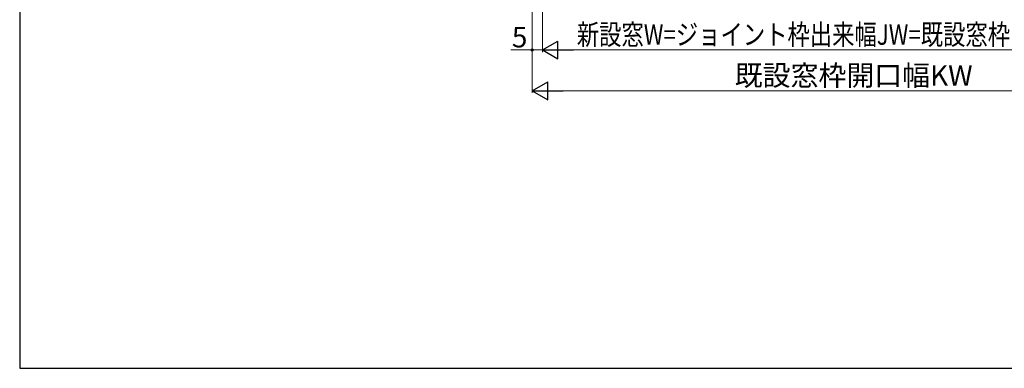
# Model space of a CAD drawing. Extents: x 87 to 962, y 105 to 1408.
# Drawn here: x 87 to 569, y 105 to 276 of the extents above; entities that cross this region are included whole.
import ezdxf

# ---------------------------------------------------------------- set-up
doc = ezdxf.new("R2010")
doc.units = 0
doc.layers.add('YKK_D', color=6, linetype='CONTINUOUS', lineweight=13)
doc.layers.add('YKK_ZWAK', color=7, linetype='CONTINUOUS', lineweight=30)
doc.styles.add('text-b', font='txt')

msp = doc.modelspace()

# ---------------------------------------------------------------- linework, layer by layer
at = {"layer": 'YKK_D'}
for p, q in [((342.95, 392.99), (342.95, 259.69)), ((342.95, 392.99), (342.95, 259.69)), ((337.95, 321.69), (337.95, 239.69)), ((337.95, 321.69), (337.95, 259.69)), ((337.95, 260.69), (327.53, 260.69)), ((342.95, 260.69), (337.95, 260.69)), ((351.7, 260.69), (644.2, 260.69)), ((346.7, 240.69), (649.2, 240.69))]:
    msp.add_line(p, q, dxfattribs=at)
at = {"layer": 'YKK_D', "lineweight": -2}
for p, q in [((342.95, 260.69), (350.53, 265.06)), ((350.53, 256.31), (350.53, 265.06)), ((342.95, 260.69), (350.53, 256.31)), ((342.95, 260.69), (358.1, 260.69)), ((337.95, 240.69), (345.53, 245.06)), ((337.95, 240.69), (345.53, 236.31)), ((337.95, 240.69), (353.1, 240.69)), ((345.53, 236.31), (345.53, 245.06))]:
    msp.add_line(p, q, dxfattribs=at)
at = {"layer": 'YKK_D', "linetype": 'ByBlock', "lineweight": -2}
msp.add_circle((337.95, 260.69), 0.531, dxfattribs=at)
at = {"layer": 'YKK_ZWAK'}
for p, q in [((87.5, 1380), (87.5, 105)), ((87.5, 105), (962.5, 105))]:
    msp.add_line(p, q, dxfattribs=at)

# ---------------------------------------------------------------- texts
at = {"layer": 'YKK_D', "style": 'text-b', "width": 0.8}
msp.add_text('新設窓W=ジョイント枠出来幅JW=既設窓枠開口幅KW-10', height=10, dxfattribs=at).set_placement((359.77, 263.24))
at = {"layer": 'YKK_D', "style": 'text-b'}
for s, p in [('5', (328.04, 261.94)), ('既設窓枠開口幅KW', (436.93, 243.24))]:
    msp.add_text(s, height=10, dxfattribs=at).set_placement(p)

doc.saveas('drawing.dxf')
